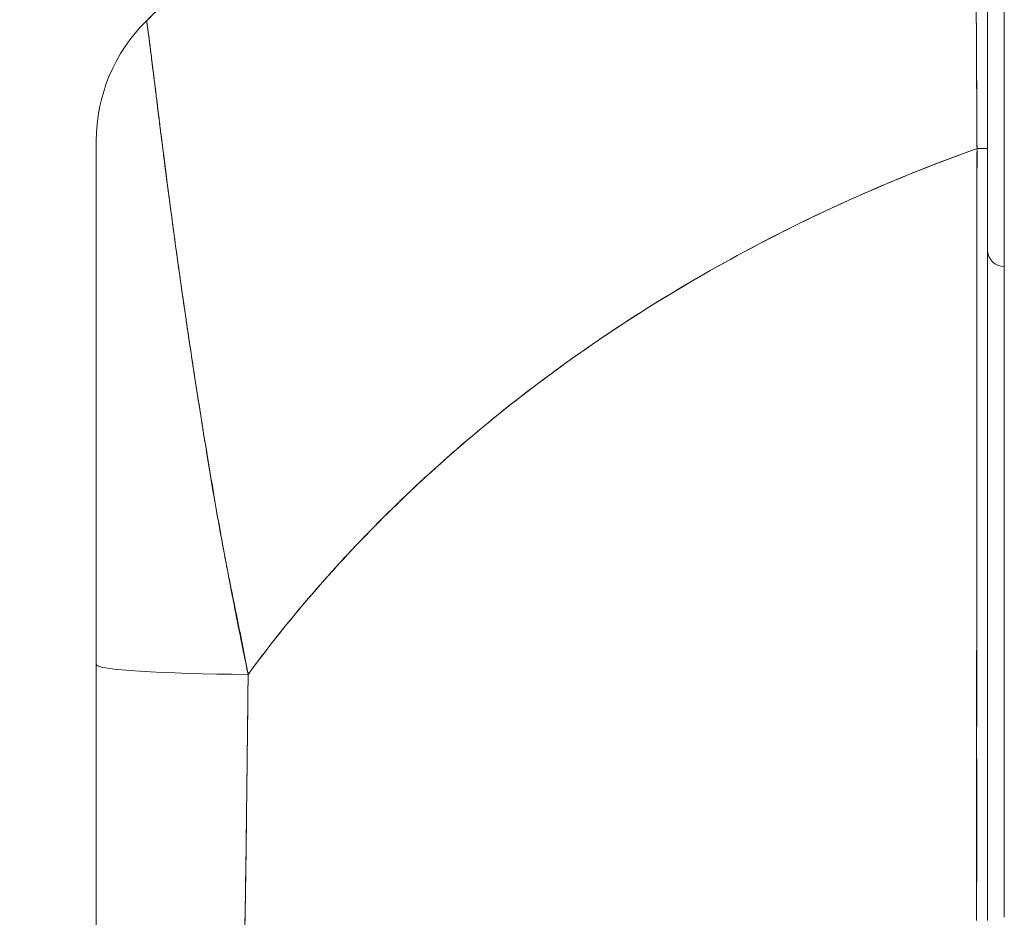
# Model space of a CAD drawing. Units: inches. Extents: x 8 to 262, y 5 to 156.
# Drawn here: x 124 to 125, y 95 to 96 of the extents above; entities that cross this region are included whole.
import ezdxf

# ---------------------------------------------------------------- set-up
doc = ezdxf.new("R2010")
doc.units = ezdxf.units.IN
doc.header["$LTSCALE"] = 16
doc.header["$MEASUREMENT"] = 0
doc.layers.add('Dimension (ANSI)', color=7, linetype='Continuous', lineweight=5)
doc.layers.add('Visible (ANSI)', color=7, linetype='Continuous', lineweight=5)
doc.styles.add('TAHOMA', font='tahoma.ttf')
doc.dimstyles.new('Default (ANSI)', dxfattribs={"dimscale": 16, "dimtxt": 0.07, "dimasz": 0.098425, "dimexe": 0.125, "dimexo": 0.0625, "dimgap": 0.031496, "dimtad": 0, "dimtih": 1, "dimtoh": 1, "dimrnd": 1e-08, "dimzin": 0, "dimdsep": 46, "dimtxsty": 'TAHOMA', "dimcen": 0.09, "dimdle": 0.393701, "dimclrd": 256, "dimclre": 256, "dimclrt": 256, "dimadec": 0, "dimazin": 0, "dimtfac": 1, "dimtofl": 0, "dimtmove": 0, "dimatfit": 3, "dimfxl": 1, "dimtolj": 1, "dimtzin": 0, "dimlwd": -1, "dimlwe": -1, "dimarcsym": 0})

# ---------------------------------------------------------------- blocks, each defined once
blk = doc.blocks.new('*D22')
at = {"layer": 'Defpoints', "color": 0, "transparency": 16777216}
for p in [(126.0044, 112.5405), (118.7868, 78.1655), (126.0044, 78.1655)]:
    blk.add_point(p, dxfattribs=at)
at = {"layer": 'Dimension (ANSI)', "transparency": 16777216}
for p, q in [((125.0044, 112.5405), (116.7868, 112.5405)), ((118.7868, 110.9657), (118.7868, 98.5006)), ((118.7868, 79.7403), (118.7868, 92.2054)), ((125.0044, 78.1655), (116.7868, 78.1655))]:
    blk.add_line(p, q, dxfattribs=at)
for points in [[(118.5244, 110.9657), (119.0493, 110.9657), (118.7868, 112.5405)], [(118.5244, 79.7403), (119.0493, 79.7403), (118.7868, 78.1655)]]:
    blk.add_solid(points, dxfattribs=at)
at = {"layer": 'Dimension (ANSI)', "transparency": 16777216, "insert": (118.7868, 95.353), "char_height": 1.12, "attachment_point": 5, "style": 'TAHOMA'}
blk.add_mtext('\\A1;\\fTahoma|b0|i0;\\H1.1200;(34.38)\\P\\fTahoma|b0|i0;\\H1.1200;OPENING\\P\\fTahoma|b0|i0;\\H1.1200;(2 PL.)', dxfattribs=at)

msp = doc.modelspace()

# ---------------------------------------------------------------- linework, layer by layer
at = {"layer": 'Visible (ANSI)'}
for p, q in [((124.89403, 95.99921), (124.89403, 96.69841)), ((124.91371, 96.70412), (124.91371, 96.02561)), ((123.90952, 96.14846), (123.90952, 96.14849)), ((123.90964, 96.14849), (123.90959, 96.14844)), ((123.90968, 96.14817), (123.90975, 96.14825)), ((124.91371, 96.02561), (124.91371, 95.09924)), ((123.85072, 95.39497), (123.85072, 96.00814)), ((124.89403, 95.09555), (124.89403, 95.99921)), ((124.89403, 95.99921), (124.89403, 95.09555)), ((124.0082, 95.48627), (124.0082, 95.48476)), ((124.0082, 95.48476), (124.0082, 95.48627)), ((123.85072, 95.00516), (123.85072, 95.39497)), ((123.85072, 95.00516), (123.85072, 95.39497)), ((124.88133, 95.35401), (124.88138, 95.35401))]:
    msp.add_line(p, q, dxfattribs=at)
for centre, radius, start, end in [((124.04757, 96.00819), 0.19683, 134.53758, 180.01481), ((124.91371, 95.88056), 0.01969, 180, 270)]:
    msp.add_arc(centre, radius, start, end, dxfattribs=at)
for centre, major_axis, ratio, start_param, end_param in [((124.04757, 96.00813), (-0.19685, 0), 0.999999, 5.489535, 6.2831853), ((124.88222, 95.99921), (0.01181, 0), 0.000346, 0, 1.6105171), ((124.88222, 95.99921), (0.01181, 0), 0.000346, 0, 1.6105171), ((124.06726, 95.4136), (-0.05906, 0), 0.0012476, 5.5658602, 5.5786486), ((124.06726, 95.4136), (0.05906, 0), 0.0012758, 2.4242675, 2.4370559), ((124.04757, 95.39497), (-0.19685, 0), 0.0585433, 0, 1.4734293), ((124.04757, 95.39497), (-0.19685, 0), 0.0585432, 0, 1.4734293), ((124.06726, 95.35389), (-0.05906, 0), 0.0012758, 5.4351447, 5.4363954), ((124.06726, 95.35389), (0.05906, 0), 0.0012735, 2.2935524, 2.2948031), ((124.06726, 95.30665), (-0.05906, 0), 0.0012735, 5.4474196, 5.447906), ((124.06726, 95.30665), (0.05905, 0), 0.0012726, 2.305813, 2.3062994)]:
    msp.add_ellipse(centre, major_axis=major_axis, ratio=ratio, start_param=start_param, end_param=end_param, dxfattribs=at)
for points, knots in [([(124.87878, 96.70971), (124.82481, 96.69329), (124.77255, 96.67551), (124.72202, 96.65658), (124.67149, 96.63764), (124.62268, 96.61755), (124.5756, 96.59649), (124.52853, 96.57544), (124.48318, 96.55341), (124.43954, 96.53059), (124.3959, 96.50777), (124.35398, 96.48416), (124.31375, 96.45992), (124.27351, 96.43568), (124.23496, 96.41082), (124.19807, 96.38547), (124.16117, 96.36013), (124.12592, 96.33431), (124.09228, 96.30816), (124.05864, 96.282), (124.0266, 96.25551), (123.99611, 96.22881), (123.96573, 96.2022), (123.93689, 96.17538), (123.90953, 96.14847)], [0, 0, 0, 0, 0.1250508, 0.1250508, 0.1250508, 0.2501057, 0.2501057, 0.2501057, 0.3751607, 0.3751607, 0.3751607, 0.5002156, 0.5002156, 0.5002156, 0.6252706, 0.6252706, 0.6252706, 0.7503255, 0.7503255, 0.7503255, 0.8753805, 0.8753805, 0.8753805, 1, 1, 1, 1]), ([(123.90953, 96.14847), (123.92953, 96.16814), (123.95032, 96.18776), (123.97192, 96.20729), (124.01504, 96.24625), (124.0614, 96.28484), (124.11117, 96.32267), (124.16094, 96.36051), (124.21412, 96.39758), (124.27084, 96.43344), (124.32757, 96.46931), (124.38783, 96.50396), (124.45172, 96.53692), (124.51562, 96.56987), (124.58314, 96.60112), (124.65431, 96.63011), (124.72549, 96.6591), (124.80033, 96.68584), (124.87878, 96.70971)], [0, 0, 0, 0, 0.09109, 0.09109, 0.09109, 0.272872, 0.272872, 0.272872, 0.454654, 0.454654, 0.454654, 0.636436, 0.636436, 0.636436, 0.818218, 0.818218, 0.818218, 1, 1, 1, 1]), ([(124.87878, 96.70971), (124.87879, 96.70973), (124.87878, 96.70941), (124.87879, 96.70854), (124.87879, 96.7082), (124.87879, 96.70778), (124.8788, 96.70727), (124.8788, 96.70633), (124.87881, 96.7051), (124.87881, 96.70355), (124.87882, 96.70214), (124.87882, 96.70047), (124.87883, 96.69847), (124.87883, 96.69678), (124.87884, 96.69486), (124.87884, 96.69269), (124.87886, 96.68945), (124.87887, 96.68565), (124.87888, 96.68118), (124.87889, 96.67898), (124.8789, 96.67663), (124.87891, 96.6741), (124.87893, 96.66804), (124.87895, 96.661), (124.87898, 96.65276), (124.87898, 96.65067), (124.87899, 96.6485), (124.879, 96.64625), (124.87903, 96.63594), (124.87907, 96.62394), (124.87911, 96.60991), (124.87912, 96.60936), (124.87912, 96.60882), (124.87912, 96.60827), (124.87917, 96.59432), (124.87922, 96.5784), (124.87928, 96.55995), (124.87929, 96.55625), (124.8793, 96.55244), (124.87932, 96.54854), (124.87936, 96.53439), (124.87942, 96.51885), (124.87948, 96.50192), (124.87953, 96.48992), (124.87957, 96.47723), (124.87962, 96.46389), (124.87965, 96.45474), (124.87968, 96.44528), (124.87971, 96.43555), (124.87979, 96.41259), (124.87989, 96.38812), (124.88, 96.36289), (124.88001, 96.36126), (124.88001, 96.35962), (124.88002, 96.35798), (124.88013, 96.33475), (124.88023, 96.31095), (124.88033, 96.28648), (124.8804, 96.27124), (124.88046, 96.25575), (124.88053, 96.23998), (124.88057, 96.22979), (124.88061, 96.21949), (124.88065, 96.20912), (124.88076, 96.18405), (124.88088, 96.15862), (124.88102, 96.13368), (124.88105, 96.12733), (124.88109, 96.12101), (124.88113, 96.11474), (124.88123, 96.09706), (124.88134, 96.07974), (124.88144, 96.06293), (124.88157, 96.04068), (124.88169, 96.01932), (124.88175, 95.99921)], [0, 0, 0, 0, 0.065233, 0.065233, 0.065233, 0.0909091, 0.0909091, 0.0909091, 0.1386065, 0.1386065, 0.1386065, 0.1818182, 0.1818182, 0.1818182, 0.2182951, 0.2182951, 0.2182951, 0.2727273, 0.2727273, 0.2727273, 0.2994875, 0.2994875, 0.2994875, 0.3636364, 0.3636364, 0.3636364, 0.3799129, 0.3799129, 0.3799129, 0.4545455, 0.4545455, 0.4545455, 0.4574295, 0.4574295, 0.4574295, 0.5307535, 0.5307535, 0.5307535, 0.5454545, 0.5454545, 0.5454545, 0.5986485, 0.5986485, 0.5986485, 0.6363636, 0.6363636, 0.6363636, 0.6622417, 0.6622417, 0.6622417, 0.7233184, 0.7233184, 0.7233184, 0.7272727, 0.7272727, 0.7272727, 0.7833025, 0.7833025, 0.7833025, 0.8181818, 0.8181818, 0.8181818, 0.8407207, 0.8407207, 0.8407207, 0.8952211, 0.8952211, 0.8952211, 0.9090909, 0.9090909, 0.9090909, 0.9482199, 0.9482199, 0.9482199, 1, 1, 1, 1]), ([(124.88175, 95.99921), (124.8817, 96.00752), (124.88165, 96.01582), (124.88161, 96.02411), (124.88156, 96.0333), (124.88151, 96.04248), (124.88146, 96.05165), (124.8814, 96.06175), (124.88135, 96.07182), (124.88129, 96.08187), (124.88124, 96.09291), (124.88118, 96.10392), (124.88112, 96.11489), (124.88108, 96.12286), (124.88104, 96.1308), (124.881, 96.13871), (124.88098, 96.14274), (124.88096, 96.14675), (124.88094, 96.15076), (124.88088, 96.16381), (124.88082, 96.17678), (124.88076, 96.18965), (124.88069, 96.20383), (124.88063, 96.21789), (124.88056, 96.2318), (124.8805, 96.24561), (124.88044, 96.25928), (124.88038, 96.27276), (124.88037, 96.27416), (124.88037, 96.27557), (124.88036, 96.27697), (124.88029, 96.29326), (124.88022, 96.30927), (124.88016, 96.32497), (124.88009, 96.34248), (124.88002, 96.3596), (124.87995, 96.37628), (124.87992, 96.38285), (124.8799, 96.38935), (124.87987, 96.39578), (124.87983, 96.40757), (124.87978, 96.41911), (124.87974, 96.4304), (124.87967, 96.44839), (124.87961, 96.46571), (124.87955, 96.48229), (124.87952, 96.48942), (124.8795, 96.49641), (124.87947, 96.50325), (124.87945, 96.51086), (124.87942, 96.51829), (124.8794, 96.52554), (124.87935, 96.53771), (124.87932, 96.54937), (124.87928, 96.56047), (124.87924, 96.57043), (124.87921, 96.57994), (124.87918, 96.589), (124.87918, 96.58974), (124.87918, 96.59048), (124.87917, 96.59122), (124.87915, 96.5986), (124.87913, 96.60567), (124.87911, 96.61241), (124.87908, 96.6191), (124.87906, 96.62547), (124.87904, 96.6315), (124.87903, 96.63695), (124.87901, 96.64214), (124.87899, 96.64704), (124.87898, 96.65028), (124.87897, 96.65339), (124.87896, 96.65639), (124.87896, 96.65751), (124.87896, 96.65862), (124.87895, 96.65971), (124.87894, 96.66335), (124.87893, 96.6668), (124.87892, 96.67006), (124.87891, 96.67304), (124.8789, 96.67586), (124.87889, 96.67852), (124.87889, 96.68096), (124.87888, 96.68326), (124.87887, 96.68542), (124.87886, 96.68741), (124.87886, 96.68929), (124.87885, 96.69105), (124.87885, 96.69266), (124.87884, 96.69417), (124.87884, 96.69558), (124.87884, 96.69584), (124.87884, 96.6961), (124.87883, 96.69635), (124.87883, 96.69735), (124.87883, 96.69829), (124.87883, 96.69918), (124.87882, 96.70018), (124.87882, 96.7011), (124.87882, 96.70196), (124.87881, 96.70271), (124.87881, 96.70341), (124.87881, 96.70405), (124.87881, 96.70461), (124.8788, 96.70514), (124.8788, 96.70562), (124.8788, 96.70604), (124.8788, 96.70643), (124.8788, 96.70679), (124.8788, 96.70711), (124.87879, 96.70741), (124.87879, 96.70768), (124.87879, 96.70792), (124.87879, 96.70815), (124.87879, 96.70835), (124.87879, 96.70853), (124.87879, 96.7087), (124.87879, 96.70885), (124.87879, 96.70899), (124.87879, 96.70911), (124.87879, 96.70922), (124.87878, 96.70932), (124.87878, 96.7094), (124.87878, 96.70947), (124.87878, 96.70954), (124.87878, 96.70959), (124.87878, 96.70962), (124.87878, 96.70966), (124.87878, 96.70968), (124.87878, 96.7097), (124.87878, 96.70971), (124.87878, 96.70971), (124.87878, 96.70971)], [0, 0, 0, 0, 0.0221628, 0.0221628, 0.0221628, 0.0467209, 0.0467209, 0.0467209, 0.0737496, 0.0737496, 0.0737496, 0.1034408, 0.1034408, 0.1034408, 0.125, 0.125, 0.125, 0.1359584, 0.1359584, 0.1359584, 0.1716276, 0.1716276, 0.1716276, 0.210936, 0.210936, 0.210936, 0.25, 0.25, 0.25, 0.2540762, 0.2540762, 0.2540762, 0.3014147, 0.3014147, 0.3014147, 0.3542077, 0.3542077, 0.3542077, 0.375, 0.375, 0.375, 0.4131193, 0.4131193, 0.4131193, 0.4738832, 0.4738832, 0.4738832, 0.5, 0.5, 0.5, 0.5290142, 0.5290142, 0.5290142, 0.5777149, 0.5777149, 0.5777149, 0.6214143, 0.6214143, 0.6214143, 0.625, 0.625, 0.625, 0.6609304, 0.6609304, 0.6609304, 0.6965786, 0.6965786, 0.6965786, 0.7287714, 0.7287714, 0.7287714, 0.75, 0.75, 0.75, 0.7579765, 0.7579765, 0.7579765, 0.7846258, 0.7846258, 0.7846258, 0.8090398, 0.8090398, 0.8090398, 0.83151, 0.83151, 0.83151, 0.8523075, 0.8523075, 0.8523075, 0.8714335, 0.8714335, 0.8714335, 0.875, 0.875, 0.875, 0.8889624, 0.8889624, 0.8889624, 0.9046411, 0.9046411, 0.9046411, 0.9183683, 0.9183683, 0.9183683, 0.930426, 0.930426, 0.930426, 0.9410917, 0.9410917, 0.9410917, 0.9506376, 0.9506376, 0.9506376, 0.9593353, 0.9593353, 0.9593353, 0.9674542, 0.9674542, 0.9674542, 0.9751358, 0.9751358, 0.9751358, 0.9823226, 0.9823226, 0.9823226, 0.9889322, 0.9889322, 0.9889322, 0.9948772, 0.9948772, 0.9948772, 1, 1, 1, 1]), ([(124.91371, 96.04032), (124.91371, 96.11574), (124.91371, 96.19192), (124.91371, 96.3313), (124.91371, 96.39659), (124.91371, 96.50907), (124.91371, 96.55803), (124.91371, 96.635), (124.91371, 96.66409), (124.91371, 96.68382), (124.91371, 96.68556), (124.91371, 96.69206), (124.91371, 96.6959), (124.91371, 96.70033), (124.91371, 96.70161), (124.91371, 96.70359), (124.91371, 96.70627), (124.91371, 96.70412)], [0, 0, 0, 0, 0.574852, 0.574852, 1.1312552, 1.1312552, 1.6757967, 1.6757967, 2.2171579, 2.2171579, 2.2733542, 2.2733542, 2.4421183, 2.4421183, 2.5432565, 2.5432565, 2.6635812, 2.6635812, 2.6635812, 2.6635812]), ([(124.89403, 96.69841), (124.89403, 96.69842), (124.89403, 96.69841), (124.89403, 96.6984), (124.89403, 96.69838), (124.89403, 96.69836), (124.89403, 96.69833), (124.89403, 96.69829), (124.89403, 96.69824), (124.89403, 96.69818), (124.89403, 96.69811), (124.89403, 96.69802), (124.89403, 96.69793), (124.89403, 96.69782), (124.89403, 96.6977), (124.89403, 96.69756), (124.89403, 96.69742), (124.89403, 96.69725), (124.89403, 96.69707), (124.89403, 96.69687), (124.89403, 96.69665), (124.89403, 96.69641), (124.89403, 96.69614), (124.89403, 96.69585), (124.89403, 96.69554), (124.89403, 96.69518), (124.89403, 96.6948), (124.89403, 96.69438), (124.89403, 96.69391), (124.89403, 96.69339), (124.89403, 96.69284), (124.89403, 96.6922), (124.89403, 96.69152), (124.89403, 96.69078), (124.89403, 96.68993), (124.89403, 96.68902), (124.89403, 96.68804), (124.89403, 96.68694), (124.89403, 96.68576), (124.89403, 96.68449), (124.89403, 96.6831), (124.89403, 96.68162), (124.89403, 96.68003), (124.89403, 96.6783), (124.89403, 96.67645), (124.89403, 96.67448), (124.89403, 96.67236), (124.89403, 96.67009), (124.89403, 96.66769), (124.89403, 96.66508), (124.89403, 96.6623), (124.89403, 96.65936), (124.89403, 96.65616), (124.89403, 96.65276), (124.89403, 96.64917), (124.89403, 96.64783), (124.89403, 96.64647), (124.89403, 96.64508), (124.89403, 96.64239), (124.89403, 96.63959), (124.89403, 96.6367), (124.89403, 96.63186), (124.89403, 96.62676), (124.89403, 96.62139), (124.89403, 96.61545), (124.89403, 96.60918), (124.89403, 96.6026), (124.89403, 96.5953), (124.89403, 96.58761), (124.89403, 96.57955), (124.89403, 96.57063), (124.89403, 96.56126), (124.89403, 96.55146), (124.89403, 96.54052), (124.89403, 96.52905), (124.89403, 96.51708), (124.89403, 96.50926), (124.89403, 96.50123), (124.89403, 96.49299), (124.89403, 96.48694), (124.89403, 96.48077), (124.89403, 96.4745), (124.89403, 96.45817), (124.89403, 96.44112), (124.89403, 96.42343), (124.89403, 96.40625), (124.89403, 96.38847), (124.89403, 96.37016), (124.89403, 96.35373), (124.89403, 96.33688), (124.89403, 96.31967), (124.89403, 96.30421), (124.89403, 96.28845), (124.89403, 96.27245), (124.89403, 96.27032), (124.89403, 96.26819), (124.89403, 96.26606), (124.89403, 96.25352), (124.89403, 96.24082), (124.89403, 96.22801), (124.89403, 96.21432), (124.89403, 96.20049), (124.89403, 96.18654), (124.89403, 96.17388), (124.89403, 96.16112), (124.89403, 96.14828), (124.89403, 96.13658), (124.89403, 96.12481), (124.89403, 96.113), (124.89403, 96.10221), (124.89403, 96.09138), (124.89403, 96.08052), (124.89403, 96.07063), (124.89403, 96.06072), (124.89403, 96.05079), (124.89403, 96.04177), (124.89403, 96.03274), (124.89403, 96.0237), (124.89403, 96.01554), (124.89403, 96.00737), (124.89403, 95.99921)], [0, 0, 0, 0, 0.0050756, 0.0050756, 0.0050756, 0.0109661, 0.0109661, 0.0109661, 0.0175156, 0.0175156, 0.0175156, 0.0246375, 0.0246375, 0.0246375, 0.0322505, 0.0322505, 0.0322505, 0.0402974, 0.0402974, 0.0402974, 0.0489188, 0.0489188, 0.0489188, 0.058382, 0.058382, 0.058382, 0.0689565, 0.0689565, 0.0689565, 0.0809128, 0.0809128, 0.0809128, 0.0945267, 0.0945267, 0.0945267, 0.110079, 0.110079, 0.110079, 0.1274705, 0.1274705, 0.1274705, 0.1464498, 0.1464498, 0.1464498, 0.167092, 0.167092, 0.167092, 0.1894011, 0.1894011, 0.1894011, 0.2136503, 0.2136503, 0.2136503, 0.240135, 0.240135, 0.240135, 0.25, 0.25, 0.25, 0.2691795, 0.2691795, 0.2691795, 0.3012137, 0.3012137, 0.3012137, 0.3367071, 0.3367071, 0.3367071, 0.3760766, 0.3760766, 0.3760766, 0.4196461, 0.4196461, 0.4196461, 0.4682482, 0.4682482, 0.4682482, 0.5, 0.5, 0.5, 0.5233309, 0.5233309, 0.5233309, 0.5841121, 0.5841121, 0.5841121, 0.6431227, 0.6431227, 0.6431227, 0.6960915, 0.6960915, 0.6960915, 0.7436798, 0.7436798, 0.7436798, 0.75, 0.75, 0.75, 0.7871358, 0.7871358, 0.7871358, 0.8267839, 0.8267839, 0.8267839, 0.8627791, 0.8627791, 0.8627791, 0.8955925, 0.8955925, 0.8955925, 0.9255549, 0.9255549, 0.9255549, 0.9528338, 0.9528338, 0.9528338, 0.9776234, 0.9776234, 0.9776234, 1, 1, 1, 1]), ([(124.02844, 95.3835), (124.02462, 95.40466), (124.02023, 95.42666), (124.01564, 95.44938), (124.01089, 95.47292), (124.00593, 95.49723), (124.00115, 95.52223), (124.00104, 95.52278), (124.00094, 95.52333), (124.00083, 95.52387), (123.99599, 95.54927), (123.99131, 95.57535), (123.98691, 95.60126), (123.98476, 95.61392), (123.98267, 95.62653), (123.98064, 95.63901), (123.97869, 95.65102), (123.97679, 95.6629), (123.97494, 95.67456), (123.97447, 95.67755), (123.974, 95.68053), (123.97353, 95.68349), (123.96902, 95.712), (123.96481, 95.73921), (123.96089, 95.76517), (123.95861, 95.78031), (123.95642, 95.79502), (123.95433, 95.80935), (123.95263, 95.82095), (123.951, 95.83228), (123.94944, 95.84334), (123.94582, 95.86887), (123.94253, 95.89294), (123.93952, 95.91541), (123.93917, 95.91799), (123.93883, 95.92055), (123.93849, 95.92309), (123.93702, 95.93419), (123.93561, 95.9449), (123.93427, 95.95519), (123.9332, 95.96339), (123.93217, 95.97133), (123.93118, 95.97901), (123.92959, 95.99139), (123.9281, 96.00309), (123.92671, 96.01409), (123.9259, 96.02046), (123.92512, 96.0266), (123.92439, 96.0325), (123.92237, 96.04854), (123.92062, 96.06276), (123.91912, 96.07508), (123.91888, 96.07699), (123.91866, 96.07885), (123.91843, 96.08067), (123.91721, 96.0907), (123.91614, 96.09935), (123.91521, 96.10677), (123.91449, 96.11257), (123.91386, 96.11762), (123.9133, 96.12201), (123.91302, 96.12428), (123.91276, 96.12637), (123.91251, 96.12829), (123.91181, 96.13378), (123.91125, 96.13797), (123.91081, 96.14111), (123.91072, 96.14175), (123.91064, 96.14234), (123.91056, 96.14288), (123.91029, 96.14483), (123.91009, 96.14625), (123.90995, 96.14717), (123.90978, 96.14826), (123.90969, 96.14864), (123.90953, 96.14847)], [0, 0, 0, 0, 0.0539723, 0.0539723, 0.0539723, 0.1098872, 0.1098872, 0.1098872, 0.1111111, 0.1111111, 0.1111111, 0.1678395, 0.1678395, 0.1678395, 0.195541, 0.195541, 0.195541, 0.2222222, 0.2222222, 0.2222222, 0.2290682, 0.2290682, 0.2290682, 0.2949275, 0.2949275, 0.2949275, 0.3333333, 0.3333333, 0.3333333, 0.3644211, 0.3644211, 0.3644211, 0.4362041, 0.4362041, 0.4362041, 0.4444444, 0.4444444, 0.4444444, 0.4804974, 0.4804974, 0.4804974, 0.5092271, 0.5092271, 0.5092271, 0.5555556, 0.5555556, 0.5555556, 0.5823886, 0.5823886, 0.5823886, 0.6553745, 0.6553745, 0.6553745, 0.6666667, 0.6666667, 0.6666667, 0.7290537, 0.7290537, 0.7290537, 0.7777778, 0.7777778, 0.7777778, 0.8029174, 0.8029174, 0.8029174, 0.8744925, 0.8744925, 0.8744925, 0.8888889, 0.8888889, 0.8888889, 0.9398728, 0.9398728, 0.9398728, 1, 1, 1, 1]), ([(123.90953, 96.14847), (123.90959, 96.14854), (123.90968, 96.14822), (123.90983, 96.14749), (123.90998, 96.14668), (123.91019, 96.14537), (123.91046, 96.14357), (123.91063, 96.1424), (123.91082, 96.14102), (123.91104, 96.13943), (123.9112, 96.13835), (123.91136, 96.13716), (123.91153, 96.13588), (123.91199, 96.13243), (123.91253, 96.12827), (123.91314, 96.1234), (123.91362, 96.11964), (123.91414, 96.11546), (123.91471, 96.11086), (123.91494, 96.10897), (123.91518, 96.10701), (123.91543, 96.10497), (123.91637, 96.0974), (123.91742, 96.08882), (123.9186, 96.07923), (123.91926, 96.07394), (123.91995, 96.06834), (123.92068, 96.06243), (123.92137, 96.05678), (123.92211, 96.05084), (123.92289, 96.04461), (123.92458, 96.03098), (123.92646, 96.01597), (123.92854, 95.99961), (123.92879, 95.99769), (123.92904, 95.99575), (123.92929, 95.99379), (123.93132, 95.97785), (123.93353, 95.96067), (123.93595, 95.94228), (123.93752, 95.93038), (123.93917, 95.91797), (123.94091, 95.90506), (123.94233, 95.89452), (123.94382, 95.88364), (123.94537, 95.87244), (123.94856, 95.84943), (123.95202, 95.82504), (123.95578, 95.79936), (123.9559, 95.79855), (123.95602, 95.79774), (123.95613, 95.79693), (123.95929, 95.77546), (123.96265, 95.75311), (123.96623, 95.72991), (123.96917, 95.71085), (123.97226, 95.69121), (123.97551, 95.67106), (123.97582, 95.66914), (123.97613, 95.66721), (123.97644, 95.66528), (123.97956, 95.64599), (123.98283, 95.62623), (123.98625, 95.60614), (123.98925, 95.58849), (123.99237, 95.57059), (123.99561, 95.5525), (123.9969, 95.54532), (123.99821, 95.53811), (123.99954, 95.53089), (124.00118, 95.52191), (124.00286, 95.5129), (124.00457, 95.50385), (124.00732, 95.48924), (124.01015, 95.47456), (124.01305, 95.45979), (124.01565, 95.44652), (124.01831, 95.43319), (124.02102, 95.41981), (124.02345, 95.40775), (124.02593, 95.39566), (124.02844, 95.3835)], [0, 0, 0, 0, 0.0395519, 0.0395519, 0.0395519, 0.0829776, 0.0829776, 0.0829776, 0.1111111, 0.1111111, 0.1111111, 0.130351, 0.130351, 0.130351, 0.1822686, 0.1822686, 0.1822686, 0.2222222, 0.2222222, 0.2222222, 0.2386312, 0.2386312, 0.2386312, 0.2996771, 0.2996771, 0.2996771, 0.3333333, 0.3333333, 0.3333333, 0.3655628, 0.3655628, 0.3655628, 0.4361491, 0.4361491, 0.4361491, 0.4444444, 0.4444444, 0.4444444, 0.5119023, 0.5119023, 0.5119023, 0.5555556, 0.5555556, 0.5555556, 0.5911944, 0.5911944, 0.5911944, 0.6643626, 0.6643626, 0.6643626, 0.6666667, 0.6666667, 0.6666667, 0.7276645, 0.7276645, 0.7276645, 0.7777778, 0.7777778, 0.7777778, 0.7825579, 0.7825579, 0.7825579, 0.8302948, 0.8302948, 0.8302948, 0.872238, 0.872238, 0.872238, 0.8888889, 0.8888889, 0.8888889, 0.9095682, 0.9095682, 0.9095682, 0.942962, 0.942962, 0.942962, 0.9729752, 0.9729752, 0.9729752, 1, 1, 1, 1]), ([(123.85072, 95.39497), (123.85072, 95.40483), (123.85072, 95.41473), (123.85072, 95.42462), (123.85072, 95.4355), (123.85072, 95.44638), (123.85072, 95.45725), (123.85072, 95.4692), (123.85072, 95.48115), (123.85072, 95.49305), (123.85072, 95.5062), (123.85072, 95.5193), (123.85072, 95.53238), (123.85072, 95.54688), (123.85072, 95.56134), (123.85072, 95.57571), (123.85072, 95.58639), (123.85072, 95.59703), (123.85072, 95.6076), (123.85072, 95.61284), (123.85072, 95.61807), (123.85072, 95.62328), (123.85072, 95.64075), (123.85072, 95.658), (123.85072, 95.67501), (123.85072, 95.69386), (123.85072, 95.71242), (123.85072, 95.73054), (123.85072, 95.75051), (123.85072, 95.76995), (123.85072, 95.78871), (123.85072, 95.79353), (123.85072, 95.7983), (123.85072, 95.80302), (123.85072, 95.81722), (123.85072, 95.83098), (123.85072, 95.84422), (123.85072, 95.86023), (123.85072, 95.87547), (123.85072, 95.88973), (123.85072, 95.90244), (123.85072, 95.91439), (123.85072, 95.92541), (123.85072, 95.93451), (123.85072, 95.94297), (123.85072, 95.95074), (123.85072, 95.95145), (123.85072, 95.95215), (123.85072, 95.95285), (123.85072, 95.96032), (123.85072, 95.96715), (123.85072, 95.97325), (123.85072, 95.97873), (123.85072, 95.98361), (123.85072, 95.98786), (123.85072, 95.99171), (123.85072, 95.99505), (123.85072, 95.99784), (123.85072, 96.00035), (123.85072, 96.00242), (123.85072, 96.00402), (123.85072, 96.00548), (123.85072, 96.00655), (123.85072, 96.00723), (123.85072, 96.00785), (123.85072, 96.00815), (123.85072, 96.00813)], [0, 0, 0, 0, 0.0345883, 0.0345883, 0.0345883, 0.0726129, 0.0726129, 0.0726129, 0.1144497, 0.1144497, 0.1144497, 0.1606602, 0.1606602, 0.1606602, 0.2119001, 0.2119001, 0.2119001, 0.25, 0.25, 0.25, 0.2689092, 0.2689092, 0.2689092, 0.3323089, 0.3323089, 0.3323089, 0.4025896, 0.4025896, 0.4025896, 0.4800993, 0.4800993, 0.4800993, 0.5, 0.5, 0.5, 0.5598154, 0.5598154, 0.5598154, 0.6321971, 0.6321971, 0.6321971, 0.6967567, 0.6967567, 0.6967567, 0.75, 0.75, 0.75, 0.7548437, 0.7548437, 0.7548437, 0.8069275, 0.8069275, 0.8069275, 0.8537124, 0.8537124, 0.8537124, 0.8960309, 0.8960309, 0.8960309, 0.9341897, 0.9341897, 0.9341897, 0.9687962, 0.9687962, 0.9687962, 1, 1, 1, 1]), ([(124.88175, 95.99921), (124.8362, 95.98285), (124.79227, 95.96528), (124.74996, 95.9467), (124.70115, 95.92525), (124.65451, 95.90246), (124.61001, 95.87859), (124.56551, 95.85473), (124.52316, 95.82979), (124.48292, 95.80403), (124.44268, 95.77828), (124.40455, 95.75171), (124.36847, 95.72456), (124.33238, 95.6974), (124.29835, 95.66967), (124.26629, 95.64157), (124.23422, 95.61346), (124.20413, 95.58499), (124.17592, 95.55633), (124.14771, 95.52767), (124.12138, 95.49883), (124.09684, 95.46998), (124.07229, 95.44112), (124.04952, 95.41224), (124.02844, 95.3835)], [0, 0, 0, 0, 0.1101848, 0.1101848, 0.1101848, 0.2373013, 0.2373013, 0.2373013, 0.3644177, 0.3644177, 0.3644177, 0.4915342, 0.4915342, 0.4915342, 0.6186506, 0.6186506, 0.6186506, 0.7457671, 0.7457671, 0.7457671, 0.8728835, 0.8728835, 0.8728835, 1, 1, 1, 1]), ([(124.02844, 95.3835), (124.0312, 95.38726), (124.03398, 95.39102), (124.0368, 95.39479), (124.05762, 95.42262), (124.08002, 95.45055), (124.10409, 95.47844), (124.12817, 95.50634), (124.15392, 95.53421), (124.18143, 95.5619), (124.20895, 95.58959), (124.23823, 95.6171), (124.26935, 95.64425), (124.30048, 95.6714), (124.33345, 95.6982), (124.36834, 95.72446), (124.40323, 95.75072), (124.44003, 95.77643), (124.4788, 95.80139), (124.51758, 95.82635), (124.55832, 95.85055), (124.60107, 95.87377), (124.64382, 95.89699), (124.68858, 95.91922), (124.73536, 95.94021), (124.78214, 95.96121), (124.83094, 95.98096), (124.88175, 95.99921)], [0, 0, 0, 0, 0.0166324, 0.0166324, 0.0166324, 0.1395534, 0.1395534, 0.1395534, 0.2624743, 0.2624743, 0.2624743, 0.3853953, 0.3853953, 0.3853953, 0.5083162, 0.5083162, 0.5083162, 0.6312372, 0.6312372, 0.6312372, 0.7541581, 0.7541581, 0.7541581, 0.8770791, 0.8770791, 0.8770791, 1, 1, 1, 1]), ([(124.88175, 95.99921), (124.88159, 95.98015), (124.88149, 95.95978), (124.88143, 95.93848), (124.8814, 95.92475), (124.88138, 95.91064), (124.88139, 95.89621), (124.88139, 95.89169), (124.88139, 95.88714), (124.8814, 95.88256), (124.88142, 95.86561), (124.88146, 95.84825), (124.8815, 95.83057), (124.88154, 95.81457), (124.88158, 95.79829), (124.88162, 95.78175), (124.88162, 95.78129), (124.88162, 95.78083), (124.88162, 95.78037), (124.88166, 95.76563), (124.88169, 95.75068), (124.88171, 95.73546), (124.88172, 95.72094), (124.88174, 95.70617), (124.88174, 95.69107), (124.88174, 95.67874), (124.88174, 95.6662), (124.88173, 95.65337), (124.88172, 95.63784), (124.8817, 95.62189), (124.88167, 95.60567), (124.88163, 95.57809), (124.88157, 95.5497), (124.88152, 95.52094), (124.88151, 95.51764), (124.88151, 95.51433), (124.8815, 95.51102), (124.88145, 95.48491), (124.88141, 95.45863), (124.88138, 95.43227), (124.88136, 95.41652), (124.88135, 95.40074), (124.88134, 95.38502), (124.88134, 95.37758), (124.88134, 95.37015), (124.88134, 95.36275), (124.88133, 95.35349), (124.88133, 95.34426), (124.88134, 95.33508), (124.88134, 95.31713), (124.88135, 95.29935), (124.88136, 95.28183), (124.88138, 95.26238), (124.88139, 95.24325), (124.8814, 95.22464), (124.8814, 95.22299), (124.88141, 95.22134), (124.88141, 95.2197), (124.88142, 95.20008), (124.88142, 95.18106), (124.88139, 95.16282), (124.88136, 95.13887), (124.88128, 95.11627), (124.88111, 95.09547)], [0, 0, 0, 0, 0.0868542, 0.0868542, 0.0868542, 0.1428571, 0.1428571, 0.1428571, 0.1603931, 0.1603931, 0.1603931, 0.2253322, 0.2253322, 0.2253322, 0.2840723, 0.2840723, 0.2840723, 0.2857143, 0.2857143, 0.2857143, 0.3379951, 0.3379951, 0.3379951, 0.387858, 0.387858, 0.387858, 0.4285714, 0.4285714, 0.4285714, 0.4779025, 0.4779025, 0.4779025, 0.5617985, 0.5617985, 0.5617985, 0.5714286, 0.5714286, 0.5714286, 0.6473982, 0.6473982, 0.6473982, 0.6927927, 0.6927927, 0.6927927, 0.7142857, 0.7142857, 0.7142857, 0.741164, 0.741164, 0.741164, 0.7936712, 0.7936712, 0.7936712, 0.8519614, 0.8519614, 0.8519614, 0.8571429, 0.8571429, 0.8571429, 0.918923, 0.918923, 0.918923, 1, 1, 1, 1]), ([(124.88111, 95.09547), (124.8812, 95.168), (124.88128, 95.24102), (124.88135, 95.31451), (124.88137, 95.34007), (124.8814, 95.36569), (124.88142, 95.39136), (124.88146, 95.43596), (124.8815, 95.48073), (124.88153, 95.52569), (124.88157, 95.581), (124.88161, 95.63659), (124.88164, 95.69247), (124.88165, 95.71267), (124.88166, 95.73292), (124.88167, 95.7532), (124.88171, 95.8346), (124.88174, 95.91661), (124.88175, 95.99921)], [0, 0, 0, 0, 0.2473185, 0.2473185, 0.2473185, 0.3333333, 0.3333333, 0.3333333, 0.4827831, 0.4827831, 0.4827831, 0.6666667, 0.6666667, 0.6666667, 0.7331577, 0.7331577, 0.7331577, 1, 1, 1, 1]), ([(124.02265, 94.98259), (124.0227, 94.98674), (124.02275, 94.99088), (124.0228, 94.99502), (124.0229, 95.00232), (124.02302, 95.0096), (124.02315, 95.01686), (124.02355, 95.03981), (124.02406, 95.06256), (124.02455, 95.08511), (124.02476, 95.0949), (124.02497, 95.10466), (124.02516, 95.11437), (124.02521, 95.11706), (124.02526, 95.11975), (124.02531, 95.12243), (124.02551, 95.1333), (124.02568, 95.14412), (124.02584, 95.15488), (124.0262, 95.17915), (124.02646, 95.20314), (124.02671, 95.22682), (124.02679, 95.23471), (124.02688, 95.24257), (124.02697, 95.25039), (124.02699, 95.2525), (124.02701, 95.25461), (124.02704, 95.25672), (124.02722, 95.27221), (124.02742, 95.28755), (124.02761, 95.30271), (124.02795, 95.33029), (124.02827, 95.35728), (124.02844, 95.3835)], [0, 0, 0, 0, 0.029161, 0.029161, 0.029161, 0.0806212, 0.0806212, 0.0806212, 0.2431957, 0.2431957, 0.2431957, 0.3137785, 0.3137785, 0.3137785, 0.3333333, 0.3333333, 0.3333333, 0.4125104, 0.4125104, 0.4125104, 0.5910445, 0.5910445, 0.5910445, 0.6505844, 0.6505844, 0.6505844, 0.6666667, 0.6666667, 0.6666667, 0.7849232, 0.7849232, 0.7849232, 1, 1, 1, 1]), ([(124.02844, 95.3835), (124.02798, 95.33682), (124.02747, 95.29082), (124.02693, 95.24555), (124.0269, 95.24326), (124.02687, 95.24096), (124.02685, 95.23868), (124.02633, 95.19576), (124.02579, 95.15351), (124.02513, 95.1119), (124.02505, 95.10736), (124.02498, 95.10283), (124.0249, 95.09831), (124.02425, 95.05916), (124.02349, 95.02058), (124.02265, 94.98259)], [0, 0, 0, 0, 0.3333333, 0.3333333, 0.3333333, 0.350215, 0.350215, 0.350215, 0.6666667, 0.6666667, 0.6666667, 0.7011618, 0.7011618, 0.7011618, 1, 1, 1, 1])]:
    msp.add_open_spline(points, degree=3, knots=knots, dxfattribs=at)

# ---------------------------------------------------------------- dimensions: what is measured, and where the dimension line sits
at = {"layer": 'Dimension (ANSI)'}
dim = msp.add_linear_dim(base=(118.7868174408, 78.1655027638), p1=(126.0044324373, 112.5405027638), p2=(126.0044324373, 78.1655027638), angle=270, text='\\fTahoma|b0|i0;\\H1.1200;(<>)\\P\\fTahoma|b0|i0;\\H1.1200;OPENING\\P\\fTahoma|b0|i0;\\H1.1200;(2 PL.)', dimstyle='Default (ANSI)', override={"dimgap": 0.031496, "dimdec": 2, "dimtol": 0, "dimlim": 0, "dimtp": 0, "dimtm": 0, "dimtdec": 2, "dimatfit": 1}, dxfattribs=at)
dim.commit()
dim.dimension.update_dxf_attribs({"geometry": '*D22', "text_midpoint": (118.7868174408, 95.3530027638), "dimtype": 160})

doc.saveas('drawing.dxf')
